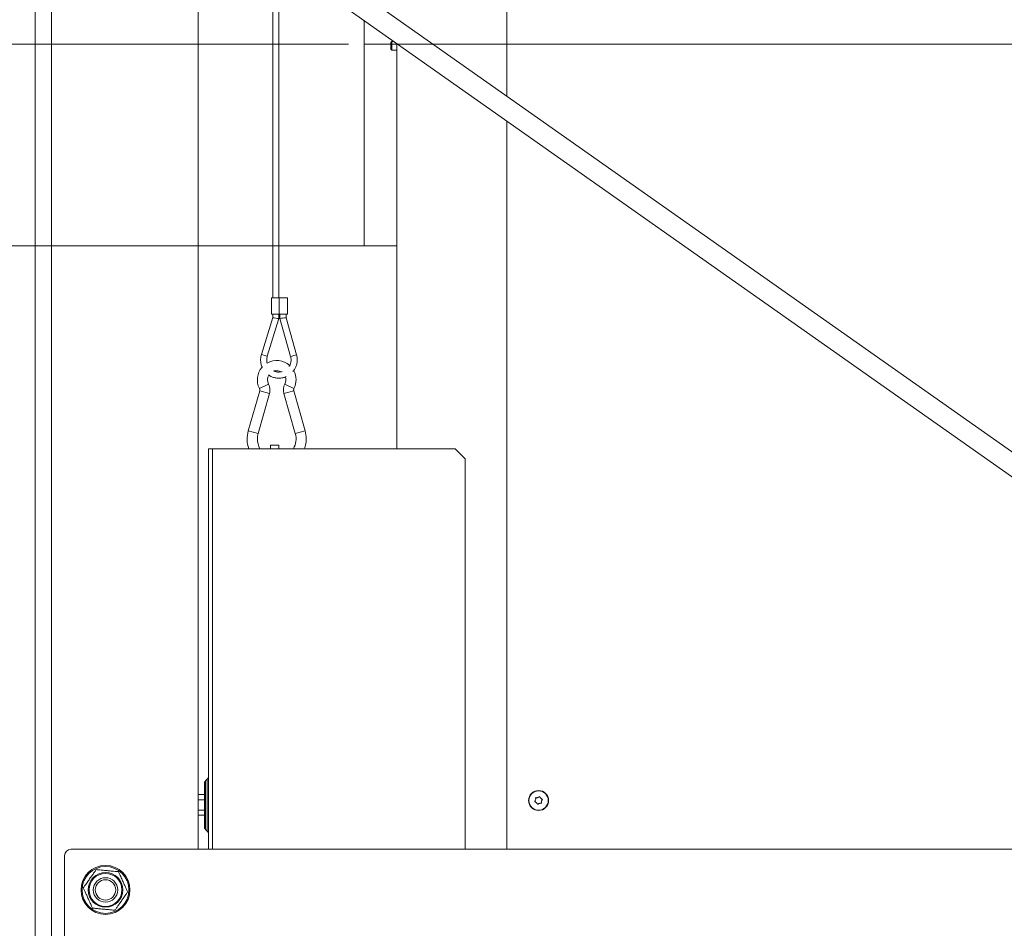
# Model space of a CAD drawing. Extents: x -7736 to 2060, y -1450 to 1731.
# Drawn here: x 1014 to 1497, y 1011 to 1457 of the extents above; entities that cross this region are included whole.
import ezdxf

# ---------------------------------------------------------------- set-up
doc = ezdxf.new("R2010")
doc.units = 0
doc.header["$LTSCALE"] = 5
doc.linetypes.add('CENTERX2', pattern=[20.32, 12.7, -2.54, 2.54, -2.54])
for name, color, linetype in [('3', 1, 'Continuous'), ('LAYER12', 30, 'Continuous'), ('SLD-0', 7, 'Continuous')]:
    doc.layers.add(name, color=color, linetype=linetype)
doc.layers.add('Bemaßungen(Brunner)', color=7, linetype='Continuous', lineweight=25)
doc.styles.add('Brunner 2014', font='arial.ttf', dxfattribs={"height": 35})
doc.dimstyles.new('Brunner 2014', dxfattribs={"dimscale": 5, "dimtxt": 35, "dimasz": 5, "dimexe": 3.175, "dimexo": 0, "dimgap": 0.762, "dimtad": 1, "dimdec": 0, "dimrnd": 1e-08, "dimtxsty": 'Brunner 2014', "dimcen": 0.09, "dimdle": 10, "dimclrd": 7, "dimclre": 7, "dimclrt": 7, "dimadec": 1, "dimazin": 2, "dimtfac": 0.666667, "dimtdec": 0, "dimtmove": 0, "dimatfit": 3, "dimldrblk": 'Filled-1', "dimfxl": 1, "dimtolj": 1, "dimlwd": 5, "dimlwe": 5, "dimarcsym": 0})

# ---------------------------------------------------------------- blocks, each defined once
blk = doc.blocks.new('*D67')
at = {"layer": '3', "color": 7, "linetype": 'Continuous', "lineweight": 5, "transparency": 16777216}
for p, q in [((1162.69, 1445.28), (845.32, 1445.28)), ((861.19, 1420.28), (861.19, 358.73)), ((1198.69, 333.73), (845.32, 333.73))]:
    blk.add_line(p, q, dxfattribs=at)
at = {"layer": '3', "color": 7, "lineweight": 5, "transparency": 16777216}
for points in [[(857.02, 1420.28), (865.36, 1420.28), (861.19, 1445.28)], [(857.02, 358.73), (865.36, 358.73), (861.19, 333.73)]]:
    blk.add_solid(points, dxfattribs=at)
at = {"layer": 'Defpoints', "color": 0, "lineweight": 5, "transparency": 16777216}
for p in [(1162.69, 1445.28), (861.19, 333.73), (1198.69, 333.73)]:
    blk.add_point(p, dxfattribs=at)
at = {"layer": '3', "color": 1, "lineweight": 9, "transparency": 16777216, "insert": (822.24, 885.86), "char_height": 35, "attachment_point": 2, "rotation": 90, "style": 'Brunner 2014'}
blk.add_mtext('\\A1;1112', dxfattribs=at)
blk = doc.blocks.new('Filled-1')
at = {"color": 0}
for p, q in [((0, 0), (-1, 0.167)), ((-1, 0.167), (-1, -0.167)), ((-1, 0), (0, 0)), ((-1, -0.167), (0, 0))]:
    blk.add_line(p, q, dxfattribs=at)
at = {"color": 0, "flags": 128}
blk.add_lwpolyline([(-1, -0.167), (0, 0), (-1, 0.167), (-1, -0.167)], dxfattribs=at)
at = {"color": 0}
blk.add_solid([(-1, -0.167), (0, 0), (-1, 0.167), (-1, -0.167)], dxfattribs=at)
blk = doc.blocks.new('*D68')
at = {"layer": '3', "color": 7, "linetype": 'Continuous', "lineweight": 5, "transparency": 16777216}
for p, q in [((1182.69, 1544.28), (762.75, 1544.28)), ((778.62, 1371.28), (778.62, 1519.28)), ((1182.69, 1346.28), (762.75, 1346.28))]:
    blk.add_line(p, q, dxfattribs=at)
at = {"layer": '3', "color": 7, "lineweight": 5, "transparency": 16777216}
for points in [[(774.46, 1519.28), (782.79, 1519.28), (778.62, 1544.28)], [(774.46, 1371.28), (782.79, 1371.28), (778.62, 1346.28)]]:
    blk.add_solid(points, dxfattribs=at)
at = {"layer": 'Defpoints', "color": 0, "lineweight": 5, "transparency": 16777216}
for p in [(778.62, 1544.28), (1182.69, 1544.28), (1182.69, 1346.28)]:
    blk.add_point(p, dxfattribs=at)
at = {"layer": '3', "color": 1, "lineweight": 9, "transparency": 16777216, "insert": (737.12, 1437.86), "char_height": 35, "attachment_point": 2, "rotation": 90, "style": 'Brunner 2014'}
blk.add_mtext('\\A1;%%C200', dxfattribs=at)
blk = doc.blocks.new('*D107')
at = {"layer": 'Bemaßungen(Brunner)', "color": 7, "linetype": 'Continuous', "lineweight": 5, "transparency": 16777216}
for p, q in [((1182.69, 1445.28), (2060.4, 1445.28)), ((2044.52, 1420.28), (2044.52, 512.53)), ((1894.64, 487.53), (2060.4, 487.53))]:
    blk.add_line(p, q, dxfattribs=at)
at = {"layer": 'Bemaßungen(Brunner)', "color": 7, "lineweight": 5, "transparency": 16777216}
for points in [[(2040.36, 1420.28), (2048.69, 1420.28), (2044.52, 1445.28)], [(2040.36, 512.53), (2048.69, 512.53), (2044.52, 487.53)]]:
    blk.add_solid(points, dxfattribs=at)
at = {"layer": 'Defpoints', "color": 0, "lineweight": 5, "transparency": 16777216}
for p in [(1182.69, 1445.28), (1894.64, 487.53), (2044.52, 487.53)]:
    blk.add_point(p, dxfattribs=at)
at = {"layer": 'Bemaßungen(Brunner)', "color": 1, "lineweight": 9, "transparency": 16777216, "insert": (2022.84, 973.08), "char_height": 35, "attachment_point": 5, "rotation": 90, "style": 'Brunner 2014'}
blk.add_mtext('\\A1;958', dxfattribs=at)

msp = doc.modelspace()

# ---------------------------------------------------------------- linework, layer by layer
at = {"color": 7, "linetype": 'Continuous', "lineweight": 9}
for p, q in [((1021.19, 346.73), (1021.19, 1572.73)), ((1029.19, 346.73), (1029.19, 1572.73)), ((1252.69, 1419.75), (1252.69, 1571.53)), ((1101.19, 1050.08), (1101.19, 1514.31)), ((1137.79, 1488.51), (1137.79, 1320.83)), ((1140.79, 1320.83), (1140.79, 1486.39)), ((1196.19, 1446.63), (1195.69, 1446.13)), ((1195.69, 1442.93), (1195.69, 1446.13)), ((1197.19, 1446.63), (1196.19, 1446.63)), ((1196.19, 1442.43), (1196.19, 1446.63)), ((1198.69, 1246.73), (1198.69, 1445.58)), ((1195.69, 1442.93), (1196.19, 1442.43)), ((1196.19, 1442.43), (1198.69, 1442.43)), ((1252.69, 1050.08), (1252.69, 1407.52)), ((1137.09, 1320.83), (1137.09, 1312.83)), ((1137.09, 1320.83), (1140.93, 1320.83)), ((1140.93, 1312.83), (1140.93, 1320.83)), ((1140.93, 1320.83), (1140.96, 1320.83)), ((1140.96, 1312.83), (1140.96, 1320.83)), ((1140.96, 1320.83), (1144.98, 1320.83)), ((1144.98, 1312.83), (1144.98, 1320.83)), ((1137.79, 1311.06), (1132.21, 1293)), ((1135.07, 1292.11), (1140.79, 1310.61)), ((1137.09, 1312.83), (1140.93, 1312.83)), ((1137.79, 1312.83), (1137.79, 1311.06)), ((1140.79, 1310.61), (1140.79, 1312.83)), ((1140.93, 1312.83), (1140.96, 1312.83)), ((1140.96, 1312.83), (1144.98, 1312.83)), ((1141.28, 1312.83), (1141.28, 1310.63)), ((1141.28, 1310.63), (1146.54, 1291.97)), ((1144.28, 1311.04), (1144.28, 1312.83)), ((1149.43, 1292.78), (1144.28, 1311.04)), ((1131.34, 1275.12), (1125.75, 1255.51)), ((1130.55, 1254.14), (1136.14, 1273.75)), ((1143.24, 1273.75), (1148.83, 1254.14)), ((1153.64, 1255.51), (1148.05, 1275.12)), ((1106.19, 1246.73), (1106.19, 1050.08)), ((1108.19, 1246.73), (1106.19, 1246.73)), ((1227.19, 1246.73), (1108.19, 1246.73)), ((1140.69, 1248.53), (1136.69, 1248.53)), ((1136.69, 1246.73), (1136.69, 1248.53)), ((1140.69, 1248.53), (1140.69, 1246.73)), ((1227.19, 1246.73), (1232.19, 1241.73)), ((1232.19, 1241.73), (1232.19, 1050.08)), ((1104.19, 1061.15), (1104.19, 1082.32)), ((1105.6, 1084.56), (1104.78, 1083.73)), ((1101.19, 1076.96), (1104.19, 1076.96)), ((1101.19, 1074.42), (1104.19, 1074.42)), ((1266.73, 1074.39), (1266.73, 1074.39)), ((1267.16, 1072.95), (1267.16, 1072.95)), ((1267.77, 1075.47), (1267.77, 1075.47)), ((1268.62, 1072.6), (1268.62, 1072.6)), ((1269.22, 1075.12), (1269.22, 1075.12)), ((1269.65, 1073.68), (1269.65, 1073.68)), ((1101.19, 1069.34), (1104.19, 1069.34)), ((1101.19, 1066.8), (1104.19, 1066.8)), ((1104.78, 1059.73), (1105.6, 1058.91))]:
    msp.add_line(p, q, dxfattribs=at)
at = {"color": 8, "linetype": 'Continuous', "lineweight": 9}
for p, q in [((1135.07, 1292.11), (1135.07, 1292.11)), ((1131.23, 1276.22), (1135.68, 1278.49)), ((1148.15, 1276.22), (1143.7, 1278.49)), ((1131.34, 1275.12), (1136.14, 1273.75)), ((1148.05, 1275.12), (1143.24, 1273.75)), ((1125.75, 1255.51), (1130.55, 1254.14)), ((1153.64, 1255.51), (1148.83, 1254.14)), ((1108.19, 1246.73), (1108.19, 1050.08)), ((1104.78, 1083.73), (1104.78, 1071.73)), ((1105.6, 1071.73), (1105.6, 1084.56)), ((1104.78, 1071.73), (1104.78, 1059.73)), ((1105.6, 1058.91), (1105.6, 1071.73))]:
    msp.add_line(p, q, dxfattribs=at)
at = {"color": 7, "linetype": 'Continuous', "lineweight": 9}
for centre, radius in [((1268.19, 1074.03), 4.9), ((1268.19, 1074.03), 4.76), ((1055.69, 1030.13), 12), ((1055.69, 1030.13), 11.5), ((1055.69, 1030.13), 8.52), ((1055.69, 1030.13), 8.08), ((1055.69, 1030.13), 6), ((1055.69, 1030.13), 5)]:
    msp.add_circle(centre, radius, dxfattribs=at)
at = {"color": 8, "linetype": 'Continuous', "lineweight": 9}
for centre, radius, start, end in [((1142.6, 1321.47), 30.3, 249.9491, 255.6171), ((1155.49, 1265.76), 27.7, 102.6424, 108.8516)]:
    msp.add_arc(centre, radius, start, end, dxfattribs=at)
at = {"color": 7, "linetype": 'Continuous', "lineweight": 9}
for centre, radius, start, end in [((1139.69, 1280.53), 9.5, 47.6536, 119.708), ((1139.69, 1280.53), 9.5, 139.1374, 207.0357), ((1139.69, 1280.53), 4.5, 148.8204, 207.0357), ((1139.69, 1280.53), 4.5, 61.4772, 105.1175), ((1139.69, 1280.53), 4.5, 332.9643, 18.3357), ((1139.69, 1280.53), 9.5, 332.9643, 28.2133), ((1129.89, 1275.53), 1.5, 344.0947, 27.0357), ((1129.89, 1275.53), 6.5, 0, 27.0357), ((1129.89, 1275.53), 6.5, 344.0947, 0), ((1149.49, 1275.53), 6.5, 152.9643, 195.9053), ((1149.49, 1275.53), 1.5, 152.9643, 180), ((1149.49, 1275.53), 1.5, 180, 195.9053), ((1139.69, 1251.53), 14.5, 164.0947, 199.3316), ((1139.69, 1251.53), 9.5, 164.0947, 180), ((1139.69, 1251.53), 9.5, 180, 210.3488), ((1139.69, 1251.53), 9.5, 329.6512, 15.9053), ((1139.69, 1251.53), 14.5, 340.6684, 0), ((1139.69, 1251.53), 14.5, 0, 15.9053), ((1106.19, 1082.32), 2, 135, 180), ((1104.19, 1085.98), 2, 315, 0), ((1106.19, 1061.15), 2, 180, 225), ((1104.19, 1057.49), 2, 0, 45)]:
    msp.add_arc(centre, radius, start, end, dxfattribs=at)
for centre, major_axis, ratio, start_param, end_param in [((1139.29, 1310.83), (1.5, -0.23), 0.010325, 3.073339, 6.284745), ((1142.78, 1310.83), (1.5, 0.21), 0.009488, 0.001312, 3.210094)]:
    msp.add_ellipse(centre, major_axis=major_axis, ratio=ratio, start_param=start_param, end_param=end_param, dxfattribs=at)
for points, knots in [([(1132.21, 1293), (1132.12, 1292.69), (1131.89, 1291.83), (1131.75, 1290.38), (1131.91, 1288.7), (1132.22, 1287.44), (1132.55, 1286.8), (1132.62, 1286.66)], [0, 0, 0, 0, 0.148574, 0.407781, 0.667255, 0.926739, 1, 1, 1, 1]), ([(1135.07, 1288.64), (1134.97, 1289.02), (1134.76, 1289.84), (1134.8, 1291.04), (1134.99, 1291.8), (1135.07, 1292.11)], [0, 0, 0, 0, 0.333029, 0.723762, 1, 1, 1, 1]), ([(1146.54, 1291.97), (1146.59, 1291.76), (1146.76, 1291.11), (1146.81, 1289.96), (1146.56, 1288.61), (1146.19, 1287.61), (1145.84, 1287.16), (1145.76, 1287.06)], [0, 0, 0, 0, 0.125666, 0.393611, 0.661996, 0.930376, 1, 1, 1, 1]), ([(1147.67, 1284.57), (1147.99, 1284.99), (1148.65, 1285.86), (1149.32, 1287.38), (1149.73, 1289.03), (1149.81, 1290.69), (1149.65, 1291.95), (1149.47, 1292.62), (1149.43, 1292.78)], [0, 0, 0, 0, 0.180771, 0.373906, 0.567063, 0.760237, 0.943422, 1, 1, 1, 1]), ([(1135.71, 1282.94), (1136.09, 1282.69), (1136.94, 1282.13), (1138.44, 1281.6), (1140.11, 1281.3), (1141.8, 1281.35), (1143.23, 1281.61), (1144.04, 1281.98), (1144.34, 1282.11)], [0, 0, 0, 0, 0.150869, 0.336429, 0.521972, 0.707501, 0.893022, 1, 1, 1, 1]), ([(1142.42, 1284.6), (1142.13, 1284.52), (1141.41, 1284.3), (1140.19, 1284.33), (1139.02, 1284.54), (1138.39, 1284.87), (1138.16, 1284.99)], [0, 0, 0, 0, 0.199818, 0.51262, 0.825463, 1, 1, 1, 1]), ([(1266.47, 1073.35), (1266.45, 1073.36), (1266.41, 1073.38), (1266.36, 1073.43), (1266.34, 1073.49), (1266.33, 1073.56), (1266.35, 1073.62), (1266.37, 1073.66), (1266.38, 1073.67)], [0, 0, 0, 0, 0.173655, 0.347991, 0.518533, 0.685946, 0.853626, 1, 1, 1, 1]), ([(1266.38, 1073.67), (1266.48, 1073.82), (1266.64, 1074.04), (1266.71, 1074.3), (1266.73, 1074.39)], [0, 0, 0, 0, 0.687973, 1, 1, 1, 1]), ([(1267.16, 1072.95), (1267.01, 1073.07), (1266.8, 1073.24), (1266.55, 1073.33), (1266.47, 1073.35)], [0, 0, 0, 0, 0.687829, 1, 1, 1, 1]), ([(1266.73, 1074.39), (1266.76, 1074.57), (1266.8, 1074.84), (1266.76, 1075.1), (1266.74, 1075.18)], [0, 0, 0, 0, 0.687868, 1, 1, 1, 1]), ([(1266.74, 1075.18), (1266.74, 1075.21), (1266.73, 1075.25), (1266.76, 1075.32), (1266.8, 1075.37), (1266.85, 1075.41), (1266.91, 1075.43), (1266.95, 1075.42), (1266.97, 1075.42)], [0, 0, 0, 0, 0.173602, 0.347939, 0.518483, 0.685896, 0.853576, 1, 1, 1, 1]), ([(1266.97, 1075.42), (1267.15, 1075.41), (1267.42, 1075.39), (1267.68, 1075.45), (1267.77, 1075.47)], [0, 0, 0, 0, 0.6879986, 1, 1, 1, 1]), ([(1267.6, 1072.28), (1267.52, 1072.45), (1267.41, 1072.69), (1267.22, 1072.89), (1267.16, 1072.95)], [0, 0, 0, 0, 0.687947, 1, 1, 1, 1]), ([(1267.77, 1075.47), (1267.94, 1075.54), (1268.19, 1075.64), (1268.4, 1075.81), (1268.46, 1075.86)], [0, 0, 0, 0, 0.687831, 1, 1, 1, 1]), ([(1268.62, 1072.6), (1268.44, 1072.53), (1268.19, 1072.43), (1267.98, 1072.26), (1267.92, 1072.21)], [0, 0, 0, 0, 0.687831, 1, 1, 1, 1]), ([(1268.46, 1075.86), (1268.48, 1075.88), (1268.51, 1075.9), (1268.58, 1075.92), (1268.65, 1075.91), (1268.71, 1075.88), (1268.76, 1075.84), (1268.77, 1075.8), (1268.78, 1075.79)], [0, 0, 0, 0, 0.173551, 0.347889, 0.518434, 0.685848, 0.853527, 1, 1, 1, 1]), ([(1269.41, 1072.65), (1269.23, 1072.66), (1268.96, 1072.68), (1268.7, 1072.62), (1268.62, 1072.6)], [0, 0, 0, 0, 0.687999, 1, 1, 1, 1]), ([(1268.78, 1075.79), (1268.86, 1075.62), (1268.98, 1075.38), (1269.16, 1075.18), (1269.22, 1075.12)], [0, 0, 0, 0, 0.687947, 1, 1, 1, 1]), ([(1269.22, 1075.12), (1269.37, 1075), (1269.58, 1074.83), (1269.83, 1074.74), (1269.91, 1074.71)], [0, 0, 0, 0, 0.687829, 1, 1, 1, 1]), ([(1269.64, 1072.89), (1269.64, 1072.86), (1269.65, 1072.82), (1269.63, 1072.75), (1269.59, 1072.7), (1269.53, 1072.66), (1269.47, 1072.64), (1269.43, 1072.65), (1269.41, 1072.65)], [0, 0, 0, 0, 0.173602, 0.347939, 0.518483, 0.685896, 0.853576, 1, 1, 1, 1]), ([(1269.65, 1073.68), (1269.62, 1073.5), (1269.58, 1073.23), (1269.62, 1072.97), (1269.64, 1072.89)], [0, 0, 0, 0, 0.687868, 1, 1, 1, 1]), ([(1270, 1074.4), (1269.9, 1074.25), (1269.74, 1074.03), (1269.67, 1073.77), (1269.65, 1073.68)], [0, 0, 0, 0, 0.687973, 1, 1, 1, 1]), ([(1269.91, 1074.71), (1269.93, 1074.71), (1269.97, 1074.69), (1270.02, 1074.64), (1270.04, 1074.58), (1270.05, 1074.51), (1270.04, 1074.45), (1270.01, 1074.41), (1270, 1074.4)], [0, 0, 0, 0, 0.173655, 0.347991, 0.518533, 0.685946, 0.853626, 1, 1, 1, 1]), ([(1267.92, 1072.21), (1267.9, 1072.19), (1267.87, 1072.17), (1267.8, 1072.15), (1267.73, 1072.16), (1267.67, 1072.19), (1267.62, 1072.23), (1267.61, 1072.27), (1267.6, 1072.28)], [0, 0, 0, 0, 0.1735505, 0.347889, 0.5184341, 0.6858476, 0.8535271, 1, 1, 1, 1]), ([(1051.12, 1040.11), (1050.85, 1039.72), (1050.29, 1038.94), (1049.33, 1037.58), (1048.21, 1036), (1046.89, 1034.15), (1045.74, 1032.53), (1045.06, 1031.57), (1044.77, 1031.16)], [0, 0, 0, 0, 0.1485886, 0.3002074, 0.4644315, 0.6295277, 0.8433957, 1, 1, 1, 1]), ([(1062.04, 1039.08), (1061.91, 1039.09), (1061.37, 1039.14), (1060.36, 1039.24), (1059.13, 1039.35), (1058.01, 1039.46), (1057.07, 1039.55), (1056.11, 1039.64), (1055.09, 1039.73), (1054.03, 1039.83), (1052.99, 1039.93), (1052.01, 1040.02), (1051.42, 1040.08), (1051.12, 1040.11)], [0, 0, 0, 0, 0.041197, 0.172418, 0.306085, 0.382546, 0.460704, 0.537007, 0.615593, 0.711896, 0.810642, 0.904983, 1, 1, 1, 1]), ([(1066.61, 1029.11), (1066.42, 1029.54), (1066.02, 1030.4), (1065.32, 1031.92), (1064.51, 1033.68), (1063.57, 1035.75), (1062.74, 1037.56), (1062.25, 1038.63), (1062.04, 1039.08)], [0, 0, 0, 0, 0.148589, 0.300207, 0.464431, 0.629528, 0.843396, 1, 1, 1, 1]), ([(1044.77, 1031.16), (1044.97, 1030.73), (1045.36, 1029.87), (1046.06, 1028.35), (1046.87, 1026.59), (1047.81, 1024.52), (1048.64, 1022.71), (1049.13, 1021.64), (1049.34, 1021.19)], [0, 0, 0, 0, 0.148589, 0.300207, 0.464431, 0.629528, 0.843396, 1, 1, 1, 1]), ([(1060.26, 1020.16), (1060.54, 1020.55), (1061.09, 1021.33), (1062.06, 1022.69), (1063.18, 1024.27), (1064.49, 1026.12), (1065.64, 1027.74), (1066.32, 1028.7), (1066.61, 1029.11)], [0, 0, 0, 0, 0.150393, 0.300225, 0.464445, 0.629537, 0.8434, 1, 1, 1, 1]), ([(1049.34, 1021.19), (1049.64, 1021.16), (1050.23, 1021.11), (1051.2, 1021.02), (1052.25, 1020.92), (1053.3, 1020.82), (1054.32, 1020.72), (1055.28, 1020.63), (1056.22, 1020.54), (1057.33, 1020.44), (1058.58, 1020.32), (1059.59, 1020.23), (1060.13, 1020.18), (1060.26, 1020.16)], [0, 0, 0, 0, 0.094401, 0.189357, 0.285873, 0.384403, 0.46075, 0.539292, 0.615657, 0.693911, 0.824732, 0.958803, 1, 1, 1, 1])]:
    msp.add_open_spline(points, degree=3, knots=knots, dxfattribs=at)
at = {"layer": '3', "linetype": 'Continuous', "lineweight": 9}
for q in [(1182.69, 1456.86), (1198.69, 1346.28)]:
    msp.add_line((1182.69, 1346.28), q, dxfattribs=at)
at = {"layer": 'LAYER12', "linetype": 'Continuous', "lineweight": 9}
for p, q in [((1758.55, 1063.18), (1072.46, 1546.79)), ((1066.7, 1538.62), (1752.79, 1055.01)), ((1038.64, 1050.08), (1740.14, 1050.08)), ((1035.64, 1047.08), (1035.64, 1002.08))]:
    msp.add_line(p, q, dxfattribs=at)
msp.add_arc((1038.64, 1047.08), 3, 90, 180, dxfattribs=at)
at = {"layer": 'SLD-0', "linetype": 'CENTERX2', "lineweight": 9}
msp.add_line((1251.19, 1445.28), (1162.69, 1445.28), dxfattribs=at)

# ---------------------------------------------------------------- dimensions: what is measured, and where the dimension line sits
at = {"layer": '3', "lineweight": 9}
dim = msp.add_linear_dim(base=(778.62, 1544.28), p1=(1182.69, 1346.28), p2=(1182.69, 1544.28), angle=90, text='%%C200', dimstyle='Brunner 2014', override={"dimclrt": 1}, dxfattribs=at)
dim.commit()
dim.dimension.update_dxf_attribs({"geometry": '*D68', "text_midpoint": (778.62, 1437.86), "dimtype": 160})
dim = msp.add_linear_dim(base=(861.19, 333.73), p1=(1162.69, 1445.28), p2=(1198.69, 333.73), angle=90, dimstyle='Brunner 2014', override={"dimclrt": 1}, dxfattribs=at)
dim.commit()
dim.dimension.update_dxf_attribs({"geometry": '*D67', "text_midpoint": (861.19, 885.86), "dimtype": 160})
at = {"layer": 'Bemaßungen(Brunner)', "lineweight": 9}
dim = msp.add_linear_dim(base=(2044.52, 487.53), p1=(1182.69, 1445.28), p2=(1894.64, 487.53), angle=90, dimstyle='Brunner 2014', override={"dimclrt": 1}, dxfattribs=at)
dim.commit()
dim.dimension.update_dxf_attribs({"geometry": '*D107', "text_midpoint": (2044.52, 973.08), "dimtype": 160})

doc.saveas('drawing.dxf')
